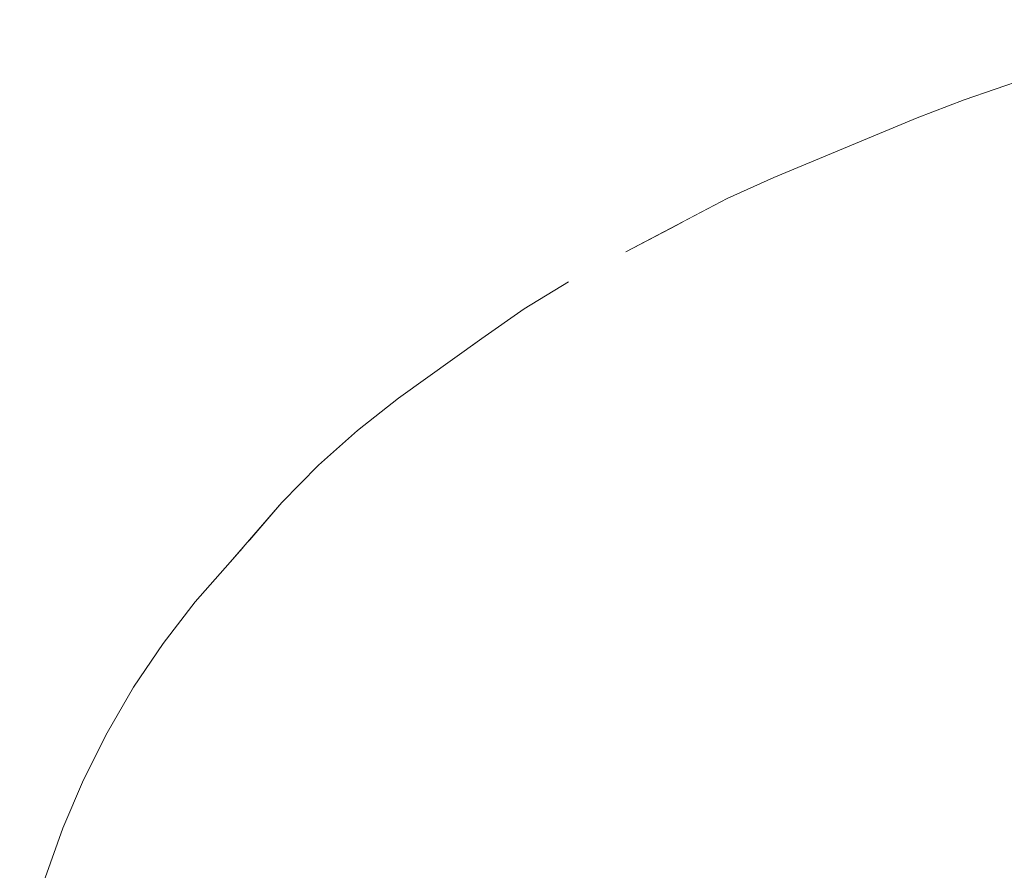
# Model space of a CAD drawing. Units: millimetres. Extents: x 4989 to 17288, y -7036 to 5164.
# Drawn here: x 7275 to 7286, y -6769 to -6759 of the extents above; entities that cross this region are included whole.
import ezdxf

# ---------------------------------------------------------------- set-up
doc = ezdxf.new("R2010")
doc.units = ezdxf.units.MM
doc.header["$MEASUREMENT"] = 0
doc.linetypes.add('Wipeout_Contour', pattern=[1000, 0, -1000])
doc.layers.add('0_Pen_No__1', color=7, linetype='Continuous', lineweight=20)

msp = doc.modelspace()

# ---------------------------------------------------------------- wipeouts: each hides what was drawn before it
at = {"color": 254, "linetype": 'Wipeout_Contour', "lineweight": 0, "ltscale": 29811.42996}
msp.add_wipeout([(7283.014, -6760.922), (7281.68, -6761.625), (7282.482, -6761.205)], dxfattribs=at)
at = {"color": 254, "linetype": 'Wipeout_Contour', "lineweight": 0, "ltscale": 39745.023612}
msp.add_wipeout([(7278.648, -6763.662), (7279.637, -6762.959), (7280.114, -6762.577), (7279.133, -6763.28)], dxfattribs=at)
at = {"color": 254, "linetype": 'Wipeout_Contour', "lineweight": 0, "ltscale": 29808.325462}
msp.add_wipeout([(7277.754, -6764.516), (7277.142, -6765.219), (7277.35, -6764.984)], dxfattribs=at)

# ---------------------------------------------------------------- next in the draw order: wipeouts: each hides what was drawn before it
at = {"color": 254, "linetype": 'Wipeout_Contour', "lineweight": 0, "ltscale": 39751.687156}
msp.add_wipeout([(7283.563, -6760.674), (7283.014, -6760.922), (7284.719, -6760.219), (7285.256, -6759.971)], dxfattribs=at)
at = {"color": 254, "linetype": 'Wipeout_Contour', "lineweight": 0, "ltscale": 39747.556862}
msp.add_wipeout([(7281.138, -6761.909), (7280.615, -6762.226), (7281.969, -6761.523), (7282.482, -6761.205)], dxfattribs=at)
at = {"color": 254, "linetype": 'Wipeout_Contour', "lineweight": 0, "ltscale": 39744.731316}
msp.add_wipeout([(7278.187, -6764.075), (7279.184, -6763.371), (7279.637, -6762.959), (7278.648, -6763.662)], dxfattribs=at)
at = {"color": 254, "linetype": 'Wipeout_Contour', "lineweight": 0, "ltscale": 39744.314166}
msp.add_wipeout([(7276.732, -6765.687), (7276.352, -6766.18), (7276.977, -6765.476), (7277.35, -6764.984)], dxfattribs=at)

# ---------------------------------------------------------------- next in the draw order: wipeouts: each hides what was drawn before it
at = {"color": 254, "linetype": 'Wipeout_Contour', "lineweight": 0, "ltscale": 39756.241597}
msp.add_wipeout([(7285.809, -6759.76), (7285.256, -6759.971), (7287.313, -6759.268), (7287.85, -6759.056)], dxfattribs=at)
at = {"color": 254, "linetype": 'Wipeout_Contour', "lineweight": 0, "ltscale": 39750.842407}
msp.add_wipeout([(7283.014, -6760.922), (7282.482, -6761.205), (7284.2, -6760.502), (7284.719, -6760.219)], dxfattribs=at)
at = {"color": 254, "linetype": 'Wipeout_Contour', "lineweight": 0, "ltscale": 39746.980537}
msp.add_wipeout([(7280.615, -6762.226), (7280.114, -6762.577), (7281.478, -6761.873), (7281.969, -6761.523)], dxfattribs=at)
at = {"color": 254, "linetype": 'Wipeout_Contour', "lineweight": 0, "ltscale": 39744.59626}
msp.add_wipeout([(7277.754, -6764.516), (7278.759, -6763.812), (7279.184, -6763.371), (7278.187, -6764.075)], dxfattribs=at)
at = {"color": 254, "linetype": 'Wipeout_Contour', "lineweight": 0, "ltscale": 39744.631363}
msp.add_wipeout([(7276.352, -6766.18), (7276.004, -6766.696), (7276.635, -6765.992), (7276.977, -6765.476)], dxfattribs=at)

# ---------------------------------------------------------------- next in the draw order: wipeouts: each hides what was drawn before it
at = {"color": 254, "linetype": 'Wipeout_Contour', "lineweight": 0, "ltscale": 39755.290116}
msp.add_wipeout([(7285.256, -6759.971), (7284.719, -6760.219), (7286.79, -6759.515), (7287.313, -6759.268)], dxfattribs=at)
at = {"color": 254, "linetype": 'Wipeout_Contour', "lineweight": 0, "ltscale": 39750.146571}
msp.add_wipeout([(7282.482, -6761.205), (7281.969, -6761.523), (7283.699, -6760.819), (7284.2, -6760.502)], dxfattribs=at)
at = {"color": 254, "linetype": 'Wipeout_Contour', "lineweight": 0, "ltscale": 39746.558408}
msp.add_wipeout([(7280.114, -6762.577), (7279.637, -6762.959), (7281.011, -6762.256), (7281.478, -6761.873)], dxfattribs=at)
at = {"color": 254, "linetype": 'Wipeout_Contour', "lineweight": 0, "ltscale": 39744.618982}
msp.add_wipeout([(7277.35, -6764.984), (7278.363, -6764.28), (7278.759, -6763.812), (7277.754, -6764.516)], dxfattribs=at)
at = {"color": 254, "linetype": 'Wipeout_Contour', "lineweight": 0, "ltscale": 39745.10453}
msp.add_wipeout([(7276.004, -6766.696), (7275.69, -6767.233), (7276.327, -6766.529), (7276.635, -6765.992)], dxfattribs=at)

# ---------------------------------------------------------------- next in the draw order: wipeouts: each hides what was drawn before it
at = {"color": 254, "linetype": 'Wipeout_Contour', "lineweight": 0, "ltscale": 39754.484023}
msp.add_wipeout([(7284.719, -6760.219), (7284.2, -6760.502), (7286.285, -6759.799), (7286.79, -6759.515)], dxfattribs=at)
at = {"color": 254, "linetype": 'Wipeout_Contour', "lineweight": 0, "ltscale": 39749.602403}
msp.add_wipeout([(7281.969, -6761.523), (7281.478, -6761.873), (7283.22, -6761.17), (7283.699, -6760.819)], dxfattribs=at)
at = {"color": 254, "linetype": 'Wipeout_Contour', "lineweight": 0, "ltscale": 39746.292147}
msp.add_wipeout([(7279.637, -6762.959), (7279.184, -6763.371), (7280.568, -6762.668), (7281.011, -6762.256)], dxfattribs=at)
at = {"color": 254, "linetype": 'Wipeout_Contour', "lineweight": 0, "ltscale": 39744.79939}
msp.add_wipeout([(7276.977, -6765.476), (7277.997, -6764.773), (7278.363, -6764.28), (7277.35, -6764.984)], dxfattribs=at)
at = {"color": 254, "linetype": 'Wipeout_Contour', "lineweight": 0, "ltscale": 39745.731795}
msp.add_wipeout([(7275.69, -6767.233), (7275.41, -6767.788), (7276.054, -6767.085), (7276.327, -6766.529)], dxfattribs=at)

# ---------------------------------------------------------------- next in the draw order: wipeouts: each hides what was drawn before it
at = {"color": 254, "linetype": 'Wipeout_Contour', "lineweight": 0, "ltscale": 39753.826509}
msp.add_wipeout([(7284.2, -6760.502), (7283.699, -6760.819), (7285.798, -6760.116), (7286.285, -6759.799)], dxfattribs=at)
at = {"color": 254, "linetype": 'Wipeout_Contour', "lineweight": 0, "ltscale": 39749.212057}
msp.add_wipeout([(7281.478, -6761.873), (7281.011, -6762.256), (7282.764, -6761.552), (7283.22, -6761.17)], dxfattribs=at)
at = {"color": 254, "linetype": 'Wipeout_Contour', "lineweight": 0, "ltscale": 39746.182809}
msp.add_wipeout([(7279.184, -6763.371), (7278.759, -6763.812), (7280.153, -6763.109), (7280.568, -6762.668)], dxfattribs=at)
at = {"color": 254, "linetype": 'Wipeout_Contour', "lineweight": 0, "ltscale": 39745.136773}
msp.add_wipeout([(7276.977, -6765.476), (7276.635, -6765.992), (7277.663, -6765.289), (7277.997, -6764.773)], dxfattribs=at)
at = {"color": 254, "linetype": 'Wipeout_Contour', "lineweight": 0, "ltscale": 39746.510676}
msp.add_wipeout([(7275.41, -6767.788), (7275.166, -6768.361), (7275.816, -6767.657), (7276.054, -6767.085)], dxfattribs=at)

# ---------------------------------------------------------------- next in the draw order: wipeouts: each hides what was drawn before it
at = {"color": 254, "linetype": 'Wipeout_Contour', "lineweight": 0, "ltscale": 39759.188564}
msp.add_wipeout([(7286.79, -6759.515), (7286.285, -6759.799), (7288.729, -6759.095), (7289.218, -6758.812)], dxfattribs=at)
at = {"color": 254, "linetype": 'Wipeout_Contour', "lineweight": 0, "ltscale": 39753.320177}
msp.add_wipeout([(7283.699, -6760.819), (7283.22, -6761.17), (7285.333, -6760.467), (7285.798, -6760.116)], dxfattribs=at)
at = {"color": 254, "linetype": 'Wipeout_Contour', "lineweight": 0, "ltscale": 39748.977079}
msp.add_wipeout([(7281.011, -6762.256), (7280.568, -6762.668), (7282.334, -6761.965), (7282.764, -6761.552)], dxfattribs=at)
at = {"color": 254, "linetype": 'Wipeout_Contour', "lineweight": 0, "ltscale": 39746.230828}
msp.add_wipeout([(7278.759, -6763.812), (7278.363, -6764.28), (7279.766, -6763.577), (7280.153, -6763.109)], dxfattribs=at)
at = {"color": 254, "linetype": 'Wipeout_Contour', "lineweight": 0, "ltscale": 39745.629794}
msp.add_wipeout([(7276.635, -6765.992), (7276.327, -6766.529), (7277.363, -6765.826), (7277.663, -6765.289)], dxfattribs=at)
at = {"color": 254, "linetype": 'Wipeout_Contour', "lineweight": 0, "ltscale": 39747.438091}
msp.add_wipeout([(7275.166, -6768.361), (7274.959, -6768.947), (7275.614, -6768.244), (7275.816, -6767.657)], dxfattribs=at)

# ---------------------------------------------------------------- next in the draw order: wipeouts: each hides what was drawn before it
at = {"color": 254, "linetype": 'Wipeout_Contour', "lineweight": 0, "ltscale": 39758.575145}
msp.add_wipeout([(7286.285, -6759.799), (7285.798, -6760.116), (7288.258, -6759.413), (7288.729, -6759.095)], dxfattribs=at)
at = {"color": 254, "linetype": 'Wipeout_Contour', "lineweight": 0, "ltscale": 39752.967031}
msp.add_wipeout([(7283.22, -6761.17), (7282.764, -6761.552), (7284.891, -6760.849), (7285.333, -6760.467)], dxfattribs=at)
at = {"color": 254, "linetype": 'Wipeout_Contour', "lineweight": 0, "ltscale": 39748.898401}
msp.add_wipeout([(7280.568, -6762.668), (7280.153, -6763.109), (7281.93, -6762.406), (7282.334, -6761.965)], dxfattribs=at)
at = {"color": 254, "linetype": 'Wipeout_Contour', "lineweight": 0, "ltscale": 39746.436016}
msp.add_wipeout([(7278.363, -6764.28), (7277.997, -6764.773), (7279.409, -6764.07), (7279.766, -6763.577)], dxfattribs=at)
at = {"color": 254, "linetype": 'Wipeout_Contour', "lineweight": 0, "ltscale": 39746.276506}
msp.add_wipeout([(7276.327, -6766.529), (7276.054, -6767.085), (7277.096, -6766.382), (7277.363, -6765.826)], dxfattribs=at)
at = {"color": 254, "linetype": 'Wipeout_Contour', "lineweight": 0, "ltscale": 39748.51037}
msp.add_wipeout([(7274.959, -6768.947), (7274.79, -6769.546), (7275.451, -6768.843), (7275.614, -6768.244)], dxfattribs=at)

# ---------------------------------------------------------------- next in the draw order: linework, layer by layer
at = {"layer": '0_Pen_No__1', "color": 7, "linetype": 'Continuous', "lineweight": 20}
for p, q in [((7281.138, -6761.909), (7280.615, -6762.226)), ((7276.732, -6765.687), (7276.352, -6766.18))]:
    msp.add_line(p, q, dxfattribs=at)

# ---------------------------------------------------------------- next in the draw order: wipeouts: each hides what was drawn before it
at = {"color": 254, "linetype": 'Wipeout_Contour', "lineweight": 0, "ltscale": 39758.112186}
msp.add_wipeout([(7285.798, -6760.116), (7285.333, -6760.467), (7287.809, -6759.763), (7288.258, -6759.413)], dxfattribs=at)
at = {"color": 254, "linetype": 'Wipeout_Contour', "lineweight": 0, "ltscale": 39752.768472}
msp.add_wipeout([(7282.764, -6761.552), (7282.334, -6761.965), (7284.474, -6761.261), (7284.891, -6760.849)], dxfattribs=at)
at = {"color": 254, "linetype": 'Wipeout_Contour', "lineweight": 0, "ltscale": 39748.976335}
msp.add_wipeout([(7280.153, -6763.109), (7279.766, -6763.577), (7281.554, -6762.874), (7281.93, -6762.406)], dxfattribs=at)
at = {"color": 254, "linetype": 'Wipeout_Contour', "lineweight": 0, "ltscale": 39746.79756}
msp.add_wipeout([(7277.997, -6764.773), (7277.663, -6765.289), (7279.084, -6764.586), (7279.409, -6764.07)], dxfattribs=at)
at = {"color": 254, "linetype": 'Wipeout_Contour', "lineweight": 0, "ltscale": 39747.074348}
msp.add_wipeout([(7276.054, -6767.085), (7275.816, -6767.657), (7276.865, -6766.954), (7277.096, -6766.382)], dxfattribs=at)
at = {"color": 254, "linetype": 'Wipeout_Contour', "lineweight": 0, "ltscale": 39749.723272}
msp.add_wipeout([(7274.79, -6769.546), (7274.658, -6770.155), (7275.325, -6769.452), (7275.451, -6768.843)], dxfattribs=at)

# ---------------------------------------------------------------- next in the draw order: linework, layer by layer
at = {"layer": '0_Pen_No__1', "color": 7, "linetype": 'Continuous', "lineweight": 20}
for p, q in [((7283.563, -6760.674), (7283.014, -6760.922)), ((7280.615, -6762.226), (7280.114, -6762.577)), ((7278.648, -6763.662), (7278.187, -6764.075)), ((7278.187, -6764.075), (7277.754, -6764.516)), ((7276.352, -6766.18), (7276.004, -6766.696)), ((7275.166, -6768.361), (7274.959, -6768.947))]:
    msp.add_line(p, q, dxfattribs=at)

# ---------------------------------------------------------------- next in the draw order: wipeouts: each hides what was drawn before it
at = {"color": 254, "linetype": 'Wipeout_Contour', "lineweight": 0, "ltscale": 39757.801521}
msp.add_wipeout([(7285.333, -6760.467), (7284.891, -6760.849), (7287.382, -6760.146), (7287.809, -6759.763)], dxfattribs=at)
at = {"color": 254, "linetype": 'Wipeout_Contour', "lineweight": 0, "ltscale": 39752.725287}
msp.add_wipeout([(7282.334, -6761.965), (7281.93, -6762.406), (7284.082, -6761.702), (7284.474, -6761.261)], dxfattribs=at)
at = {"color": 254, "linetype": 'Wipeout_Contour', "lineweight": 0, "ltscale": 39749.210575}
msp.add_wipeout([(7279.766, -6763.577), (7279.409, -6764.07), (7281.208, -6763.366), (7281.554, -6762.874)], dxfattribs=at)
at = {"color": 254, "linetype": 'Wipeout_Contour', "lineweight": 0, "ltscale": 39747.314031}
msp.add_wipeout([(7277.663, -6765.289), (7277.363, -6765.826), (7278.792, -6765.123), (7279.084, -6764.586)], dxfattribs=at)
at = {"color": 254, "linetype": 'Wipeout_Contour', "lineweight": 0, "ltscale": 39748.020166}
msp.add_wipeout([(7275.816, -6767.657), (7275.614, -6768.244), (7276.671, -6767.541), (7276.865, -6766.954)], dxfattribs=at)

# ---------------------------------------------------------------- next in the draw order: linework, layer by layer
at = {"layer": '0_Pen_No__1', "color": 7, "linetype": 'Continuous', "lineweight": 20}
for p, q in [((7285.809, -6759.76), (7287.85, -6759.056)), ((7285.809, -6759.76), (7285.256, -6759.971)), ((7281.817, -6761.553), (7283.014, -6760.922)), ((7279.133, -6763.28), (7280.114, -6762.577)), ((7276.004, -6766.696), (7275.69, -6767.233))]:
    msp.add_line(p, q, dxfattribs=at)

# ---------------------------------------------------------------- next in the draw order: wipeouts: each hides what was drawn before it
at = {"color": 254, "linetype": 'Wipeout_Contour', "lineweight": 0, "ltscale": 39757.644382}
msp.add_wipeout([(7284.891, -6760.849), (7284.474, -6761.261), (7286.979, -6760.558), (7287.382, -6760.146)], dxfattribs=at)
at = {"color": 254, "linetype": 'Wipeout_Contour', "lineweight": 0, "ltscale": 39752.837649}
msp.add_wipeout([(7281.93, -6762.406), (7281.554, -6762.874), (7283.719, -6762.17), (7284.082, -6761.702)], dxfattribs=at)
at = {"color": 254, "linetype": 'Wipeout_Contour', "lineweight": 0, "ltscale": 39749.600196}
msp.add_wipeout([(7279.409, -6764.07), (7279.084, -6764.586), (7280.893, -6763.882), (7281.208, -6763.366)], dxfattribs=at)
at = {"color": 254, "linetype": 'Wipeout_Contour', "lineweight": 0, "ltscale": 39747.983388}
msp.add_wipeout([(7277.363, -6765.826), (7277.096, -6766.382), (7278.534, -6765.678), (7278.792, -6765.123)], dxfattribs=at)
at = {"color": 254, "linetype": 'Wipeout_Contour', "lineweight": 0, "ltscale": 39749.110217}
msp.add_wipeout([(7275.614, -6768.244), (7275.451, -6768.843), (7276.513, -6768.14), (7276.671, -6767.541)], dxfattribs=at)

# ---------------------------------------------------------------- next in the draw order: linework, layer by layer
at = {"layer": '0_Pen_No__1', "color": 7, "linetype": 'Continuous', "lineweight": 20}
for p, q in [((7279.133, -6763.28), (7278.648, -6763.662)), ((7277.142, -6765.219), (7277.754, -6764.516)), ((7275.69, -6767.233), (7275.41, -6767.788))]:
    msp.add_line(p, q, dxfattribs=at)

# ---------------------------------------------------------------- next in the draw order: wipeouts: each hides what was drawn before it
at = {"color": 254, "linetype": 'Wipeout_Contour', "lineweight": 0, "ltscale": 39757.641393}
msp.add_wipeout([(7284.082, -6761.702), (7286.603, -6760.999), (7286.979, -6760.558), (7284.474, -6761.261)], dxfattribs=at)
at = {"color": 254, "linetype": 'Wipeout_Contour', "lineweight": 0, "ltscale": 39753.105116}
msp.add_wipeout([(7281.554, -6762.874), (7281.208, -6763.366), (7283.385, -6762.663), (7283.719, -6762.17)], dxfattribs=at)
at = {"color": 254, "linetype": 'Wipeout_Contour', "lineweight": 0, "ltscale": 39750.143656}
msp.add_wipeout([(7279.084, -6764.586), (7278.792, -6765.123), (7280.61, -6764.419), (7280.893, -6763.882)], dxfattribs=at)
at = {"color": 254, "linetype": 'Wipeout_Contour', "lineweight": 0, "ltscale": 39748.802982}
msp.add_wipeout([(7277.096, -6766.382), (7276.865, -6766.954), (7278.311, -6766.251), (7278.534, -6765.678)], dxfattribs=at)
at = {"color": 254, "linetype": 'Wipeout_Contour', "lineweight": 0, "ltscale": 39750.340191}
msp.add_wipeout([(7275.451, -6768.843), (7275.325, -6769.452), (7276.393, -6768.748), (7276.513, -6768.14)], dxfattribs=at)

# ---------------------------------------------------------------- next in the draw order: linework, layer by layer
at = {"layer": '0_Pen_No__1', "color": 7, "linetype": 'Continuous', "lineweight": 20}
for p, q in [((7283.563, -6760.674), (7285.256, -6759.971)), ((7277.142, -6765.219), (7276.732, -6765.687)), ((7275.41, -6767.788), (7275.166, -6768.361))]:
    msp.add_line(p, q, dxfattribs=at)

# ---------------------------------------------------------------- next in the draw order: wipeouts: each hides what was drawn before it
at = {"color": 254, "linetype": 'Wipeout_Contour', "lineweight": 0, "ltscale": 39757.792568}
msp.add_wipeout([(7283.719, -6762.17), (7286.253, -6761.467), (7286.603, -6760.999), (7284.082, -6761.702)], dxfattribs=at)
at = {"color": 254, "linetype": 'Wipeout_Contour', "lineweight": 0, "ltscale": 39753.526631}
msp.add_wipeout([(7281.208, -6763.366), (7280.893, -6763.882), (7283.081, -6763.179), (7283.385, -6762.663)], dxfattribs=at)
at = {"color": 254, "linetype": 'Wipeout_Contour', "lineweight": 0, "ltscale": 39750.838808}
msp.add_wipeout([(7278.792, -6765.123), (7278.534, -6765.678), (7280.361, -6764.975), (7280.61, -6764.419)], dxfattribs=at)
at = {"color": 254, "linetype": 'Wipeout_Contour', "lineweight": 0, "ltscale": 39749.769572}
msp.add_wipeout([(7276.865, -6766.954), (7276.671, -6767.541), (7278.124, -6766.837), (7278.311, -6766.251)], dxfattribs=at)
at = {"color": 254, "linetype": 'Wipeout_Contour', "lineweight": 0, "ltscale": 39751.705222}
msp.add_wipeout([(7275.237, -6770.068), (7276.312, -6769.364), (7276.393, -6768.748), (7275.325, -6769.452)], dxfattribs=at)

# ---------------------------------------------------------------- next in the draw order: wipeouts: each hides what was drawn before it
at = {"color": 254, "linetype": 'Wipeout_Contour', "lineweight": 0, "ltscale": 39758.097312}
msp.add_wipeout([(7283.719, -6762.17), (7283.385, -6762.663), (7285.932, -6761.96), (7286.253, -6761.467)], dxfattribs=at)
at = {"color": 254, "linetype": 'Wipeout_Contour', "lineweight": 0, "ltscale": 39754.100528}
msp.add_wipeout([(7280.893, -6763.882), (7280.61, -6764.419), (7282.81, -6763.716), (7283.081, -6763.179)], dxfattribs=at)
at = {"color": 254, "linetype": 'Wipeout_Contour', "lineweight": 0, "ltscale": 39751.682902}
msp.add_wipeout([(7278.534, -6765.678), (7278.311, -6766.251), (7280.147, -6765.547), (7280.361, -6764.975)], dxfattribs=at)
at = {"color": 254, "linetype": 'Wipeout_Contour', "lineweight": 0, "ltscale": 39750.879334}
msp.add_wipeout([(7276.671, -6767.541), (7276.513, -6768.14), (7277.973, -6767.436), (7278.124, -6766.837)], dxfattribs=at)

# ---------------------------------------------------------------- next in the draw order: wipeouts: each hides what was drawn before it
at = {"color": 254, "linetype": 'Wipeout_Contour', "lineweight": 0, "ltscale": 39763.814627}
msp.add_wipeout([(7286.603, -6760.999), (7286.253, -6761.467), (7289.146, -6760.764), (7289.48, -6760.296)], dxfattribs=at)
at = {"color": 254, "linetype": 'Wipeout_Contour', "lineweight": 0, "ltscale": 39758.554422}
msp.add_wipeout([(7283.385, -6762.663), (7283.081, -6763.179), (7285.641, -6762.476), (7285.932, -6761.96)], dxfattribs=at)
at = {"color": 254, "linetype": 'Wipeout_Contour', "lineweight": 0, "ltscale": 39754.824538}
msp.add_wipeout([(7280.61, -6764.419), (7280.361, -6764.975), (7282.571, -6764.272), (7282.81, -6763.716)], dxfattribs=at)
at = {"color": 254, "linetype": 'Wipeout_Contour', "lineweight": 0, "ltscale": 39752.6726}
msp.add_wipeout([(7278.311, -6766.251), (7278.124, -6766.837), (7279.968, -6766.134), (7280.147, -6765.547)], dxfattribs=at)
at = {"color": 254, "linetype": 'Wipeout_Contour', "lineweight": 0, "ltscale": 39752.127879}
msp.add_wipeout([(7276.513, -6768.14), (7276.393, -6768.748), (7277.86, -6768.045), (7277.973, -6767.436)], dxfattribs=at)

# ---------------------------------------------------------------- next in the draw order: wipeouts: each hides what was drawn before it
at = {"color": 254, "linetype": 'Wipeout_Contour', "lineweight": 0, "ltscale": 39764.16056}
msp.add_wipeout([(7286.253, -6761.467), (7285.932, -6761.96), (7288.84, -6761.256), (7289.146, -6760.764)], dxfattribs=at)
at = {"color": 254, "linetype": 'Wipeout_Contour', "lineweight": 0, "ltscale": 39759.162091}
msp.add_wipeout([(7283.081, -6763.179), (7282.81, -6763.716), (7285.382, -6763.013), (7285.641, -6762.476)], dxfattribs=at)
at = {"color": 254, "linetype": 'Wipeout_Contour', "lineweight": 0, "ltscale": 39755.695799}
msp.add_wipeout([(7280.361, -6764.975), (7280.147, -6765.547), (7282.366, -6764.844), (7282.571, -6764.272)], dxfattribs=at)
at = {"color": 254, "linetype": 'Wipeout_Contour', "lineweight": 0, "ltscale": 39753.803987}
msp.add_wipeout([(7278.124, -6766.837), (7277.973, -6767.436), (7279.825, -6766.733), (7279.968, -6766.134)], dxfattribs=at)
at = {"color": 254, "linetype": 'Wipeout_Contour', "lineweight": 0, "ltscale": 39753.51027}
msp.add_wipeout([(7276.393, -6768.748), (7276.312, -6769.364), (7277.784, -6768.661), (7277.86, -6768.045)], dxfattribs=at)

# ---------------------------------------------------------------- next in the draw order: wipeouts: each hides what was drawn before it
at = {"color": 254, "linetype": 'Wipeout_Contour', "lineweight": 0, "ltscale": 39764.656832}
msp.add_wipeout([(7285.932, -6761.96), (7285.641, -6762.476), (7288.563, -6761.772), (7288.84, -6761.256)], dxfattribs=at)
at = {"color": 254, "linetype": 'Wipeout_Contour', "lineweight": 0, "ltscale": 39759.917918}
msp.add_wipeout([(7282.571, -6764.272), (7285.154, -6763.568), (7285.382, -6763.013), (7282.81, -6763.716)], dxfattribs=at)
at = {"color": 254, "linetype": 'Wipeout_Contour', "lineweight": 0, "ltscale": 39756.710866}
msp.add_wipeout([(7280.147, -6765.547), (7279.968, -6766.134), (7282.196, -6765.431), (7282.366, -6764.844)], dxfattribs=at)
at = {"color": 254, "linetype": 'Wipeout_Contour', "lineweight": 0, "ltscale": 39755.072589}
msp.add_wipeout([(7277.973, -6767.436), (7277.86, -6768.045), (7279.718, -6767.342), (7279.825, -6766.733)], dxfattribs=at)
at = {"color": 254, "linetype": 'Wipeout_Contour', "lineweight": 0, "ltscale": 39755.021039}
msp.add_wipeout([(7276.312, -6769.364), (7276.268, -6769.985), (7277.746, -6769.282), (7277.784, -6768.661)], dxfattribs=at)

# ---------------------------------------------------------------- next in the draw order: wipeouts: each hides what was drawn before it
at = {"color": 254, "linetype": 'Wipeout_Contour', "lineweight": 0, "ltscale": 39765.301483}
msp.add_wipeout([(7285.641, -6762.476), (7285.382, -6763.013), (7288.316, -6762.309), (7288.563, -6761.772)], dxfattribs=at)
at = {"color": 254, "linetype": 'Wipeout_Contour', "lineweight": 0, "ltscale": 39760.818916}
msp.add_wipeout([(7282.366, -6764.844), (7284.959, -6764.141), (7285.154, -6763.568), (7282.571, -6764.272)], dxfattribs=at)
at = {"color": 254, "linetype": 'Wipeout_Contour', "lineweight": 0, "ltscale": 39757.865724}
msp.add_wipeout([(7279.968, -6766.134), (7279.825, -6766.733), (7282.061, -6766.03), (7282.196, -6765.431)], dxfattribs=at)
at = {"color": 254, "linetype": 'Wipeout_Contour', "lineweight": 0, "ltscale": 39756.473389}
msp.add_wipeout([(7277.86, -6768.045), (7277.784, -6768.661), (7279.649, -6767.958), (7279.718, -6767.342)], dxfattribs=at)

# ---------------------------------------------------------------- next in the draw order: wipeouts: each hides what was drawn before it
at = {"color": 254, "linetype": 'Wipeout_Contour', "lineweight": 0, "ltscale": 39766.091966}
msp.add_wipeout([(7285.382, -6763.013), (7285.154, -6763.568), (7288.1, -6762.865), (7288.316, -6762.309)], dxfattribs=at)
at = {"color": 254, "linetype": 'Wipeout_Contour', "lineweight": 0, "ltscale": 39761.86152}
msp.add_wipeout([(7282.196, -6765.431), (7284.799, -6764.727), (7284.959, -6764.141), (7282.366, -6764.844)], dxfattribs=at)
at = {"color": 254, "linetype": 'Wipeout_Contour', "lineweight": 0, "ltscale": 39759.155806}
msp.add_wipeout([(7279.825, -6766.733), (7279.718, -6767.342), (7281.962, -6766.638), (7282.061, -6766.03)], dxfattribs=at)
at = {"color": 254, "linetype": 'Wipeout_Contour', "lineweight": 0, "ltscale": 39758.000848}
msp.add_wipeout([(7277.784, -6768.661), (7277.746, -6769.282), (7279.617, -6768.579), (7279.649, -6767.958)], dxfattribs=at)

# ---------------------------------------------------------------- next in the draw order: wipeouts: each hides what was drawn before it
at = {"color": 254, "linetype": 'Wipeout_Contour', "lineweight": 0, "ltscale": 39767.025156}
msp.add_wipeout([(7285.154, -6763.568), (7284.959, -6764.141), (7287.917, -6763.437), (7288.1, -6762.865)], dxfattribs=at)
at = {"color": 254, "linetype": 'Wipeout_Contour', "lineweight": 0, "ltscale": 39763.04161}
msp.add_wipeout([(7282.061, -6766.03), (7284.672, -6765.326), (7284.799, -6764.727), (7282.196, -6765.431)], dxfattribs=at)
at = {"color": 254, "linetype": 'Wipeout_Contour', "lineweight": 0, "ltscale": 39760.576011}
msp.add_wipeout([(7279.718, -6767.342), (7279.649, -6767.958), (7281.899, -6767.254), (7281.962, -6766.638)], dxfattribs=at)
at = {"color": 254, "linetype": 'Wipeout_Contour', "lineweight": 0, "ltscale": 39759.652736}
msp.add_wipeout([(7277.746, -6769.282), (7277.747, -6769.905), (7279.622, -6769.202), (7279.617, -6768.579)], dxfattribs=at)

# ---------------------------------------------------------------- next in the draw order: wipeouts: each hides what was drawn before it
at = {"color": 254, "linetype": 'Wipeout_Contour', "lineweight": 0, "ltscale": 39768.097364}
msp.add_wipeout([(7284.959, -6764.141), (7284.799, -6764.727), (7287.766, -6764.024), (7287.917, -6763.437)], dxfattribs=at)
at = {"color": 254, "linetype": 'Wipeout_Contour', "lineweight": 0, "ltscale": 39764.354519}
msp.add_wipeout([(7282.061, -6766.03), (7281.962, -6766.638), (7284.581, -6765.935), (7284.672, -6765.326)], dxfattribs=at)
at = {"color": 254, "linetype": 'Wipeout_Contour', "lineweight": 0, "ltscale": 39762.120723}
msp.add_wipeout([(7279.649, -6767.958), (7279.617, -6768.579), (7281.872, -6767.875), (7281.899, -6767.254)], dxfattribs=at)

# ---------------------------------------------------------------- next in the draw order: wipeouts: each hides what was drawn before it
at = {"color": 254, "linetype": 'Wipeout_Contour', "lineweight": 0, "ltscale": 39769.304352}
msp.add_wipeout([(7284.799, -6764.727), (7284.672, -6765.326), (7287.649, -6764.623), (7287.766, -6764.024)], dxfattribs=at)
at = {"color": 254, "linetype": 'Wipeout_Contour', "lineweight": 0, "ltscale": 39765.795055}
msp.add_wipeout([(7281.899, -6767.254), (7284.525, -6766.551), (7284.581, -6765.935), (7281.962, -6766.638)], dxfattribs=at)
at = {"color": 254, "linetype": 'Wipeout_Contour', "lineweight": 0, "ltscale": 39763.786982}
msp.add_wipeout([(7279.617, -6768.579), (7279.622, -6769.202), (7281.882, -6768.499), (7281.872, -6767.875)], dxfattribs=at)

# ---------------------------------------------------------------- next in the draw order: wipeouts: each hides what was drawn before it
at = {"color": 254, "linetype": 'Wipeout_Contour', "lineweight": 0, "ltscale": 39770.641348}
msp.add_wipeout([(7284.672, -6765.326), (7284.581, -6765.935), (7287.566, -6765.232), (7287.649, -6764.623)], dxfattribs=at)
at = {"color": 254, "linetype": 'Wipeout_Contour', "lineweight": 0, "ltscale": 39767.357523}
msp.add_wipeout([(7281.899, -6767.254), (7281.872, -6767.875), (7284.504, -6767.172), (7284.525, -6766.551)], dxfattribs=at)
at = {"color": 254, "linetype": 'Wipeout_Contour', "lineweight": 0, "ltscale": 39765.561348}
msp.add_wipeout([(7279.622, -6769.202), (7279.665, -6769.826), (7281.929, -6769.122), (7281.882, -6768.499)], dxfattribs=at)

# ---------------------------------------------------------------- next in the draw order: wipeouts: each hides what was drawn before it
at = {"color": 254, "linetype": 'Wipeout_Contour', "lineweight": 0, "ltscale": 39772.103066}
msp.add_wipeout([(7284.581, -6765.935), (7284.525, -6766.551), (7287.517, -6765.848), (7287.566, -6765.232)], dxfattribs=at)
at = {"color": 254, "linetype": 'Wipeout_Contour', "lineweight": 0, "ltscale": 39769.038421}
msp.add_wipeout([(7284.504, -6767.172), (7281.872, -6767.875), (7281.882, -6768.499), (7284.519, -6767.795)], dxfattribs=at)

# ---------------------------------------------------------------- next in the draw order: wipeouts: each hides what was drawn before it
at = {"color": 254, "linetype": 'Wipeout_Contour', "lineweight": 0, "ltscale": 39773.683727}
msp.add_wipeout([(7284.525, -6766.551), (7284.504, -6767.172), (7287.502, -6766.469), (7287.517, -6765.848)], dxfattribs=at)
at = {"color": 254, "linetype": 'Wipeout_Contour', "lineweight": 0, "ltscale": 39770.825196}
msp.add_wipeout([(7284.519, -6767.795), (7281.882, -6768.499), (7281.929, -6769.122), (7284.57, -6768.419)], dxfattribs=at)

# ---------------------------------------------------------------- next in the draw order: wipeouts: each hides what was drawn before it
at = {"color": 254, "linetype": 'Wipeout_Contour', "lineweight": 0, "ltscale": 39775.379403}
msp.add_wipeout([(7284.504, -6767.172), (7284.519, -6767.795), (7287.522, -6767.092), (7287.502, -6766.469)], dxfattribs=at)
at = {"color": 254, "linetype": 'Wipeout_Contour', "lineweight": 0, "ltscale": 39772.714018}
msp.add_wipeout([(7284.57, -6768.419), (7281.929, -6769.122), (7282.012, -6769.743), (7284.655, -6769.04)], dxfattribs=at)

# ---------------------------------------------------------------- next in the draw order: wipeouts: each hides what was drawn before it
at = {"color": 254, "linetype": 'Wipeout_Contour', "lineweight": 0, "ltscale": 39777.17819}
msp.add_wipeout([(7284.519, -6767.795), (7284.57, -6768.419), (7287.576, -6767.716), (7287.522, -6767.092)], dxfattribs=at)

# ---------------------------------------------------------------- next in the draw order: wipeouts: each hides what was drawn before it
at = {"color": 254, "linetype": 'Wipeout_Contour', "lineweight": 0, "ltscale": 39779.07586}
msp.add_wipeout([(7284.57, -6768.419), (7284.655, -6769.04), (7287.664, -6768.336), (7287.576, -6767.716)], dxfattribs=at)

# ---------------------------------------------------------------- next in the draw order: wipeouts: each hides what was drawn before it
at = {"color": 254, "linetype": 'Wipeout_Contour', "lineweight": 0, "ltscale": 39781.064908}
msp.add_wipeout([(7284.655, -6769.04), (7284.776, -6769.656), (7287.786, -6768.953), (7287.664, -6768.336)], dxfattribs=at)

doc.saveas('drawing.dxf')
